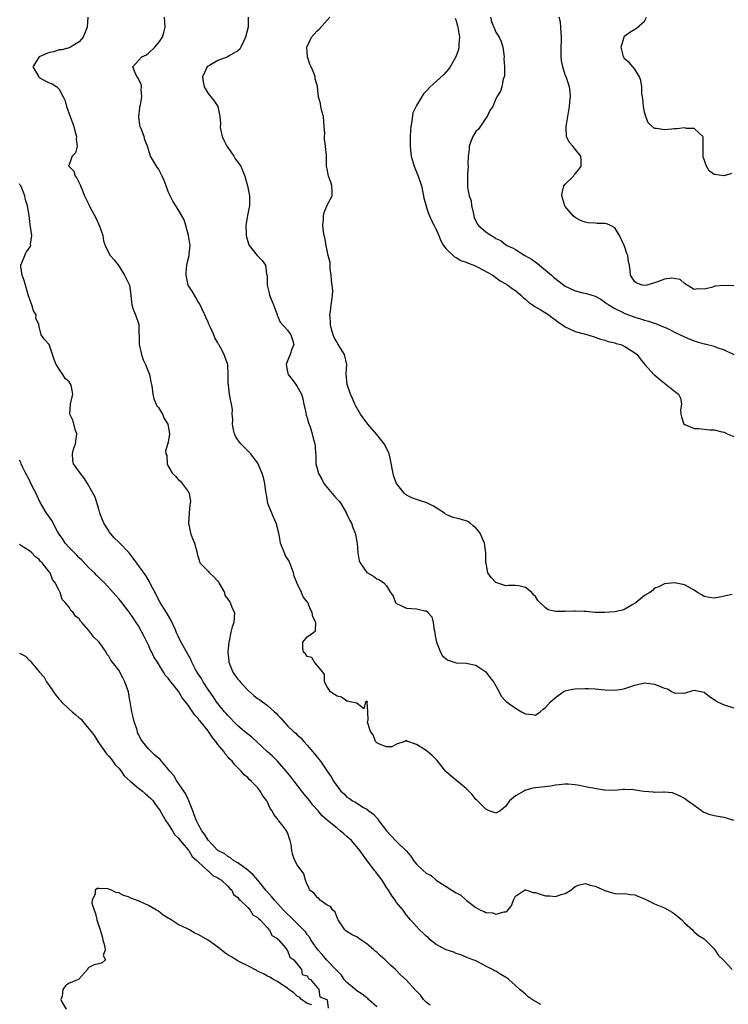
# Model space of a CAD drawing. Units: inches. Extents: x 2571000 to 2574000, y 1524000 to 1527000.
# Drawn here: x 2572827 to 2572970, y 1526470 to 1526669 of the extents above; entities that cross this region are included whole.
import ezdxf

# ---------------------------------------------------------------- set-up
doc = ezdxf.new("R2010")
doc.units = ezdxf.units.IN
doc.header["$MEASUREMENT"] = 0
doc.layers.add('LD25711524_2ft', color=103, linetype='Continuous')

msp = doc.modelspace()

# ---------------------------------------------------------------- linework, layer by layer
at = {"layer": 'LD25711524_2ft'}
for points, elevation in [([(2572840.75, 1526669), (2572840.66, 1526667), (2572839.86, 1526665), (2572839, 1526664.04), (2572837.3, 1526663), (2572837, 1526662.86), (2572835.57, 1526662.43), (2572835, 1526662.43), (2572833.95, 1526662.05), (2572833, 1526661.93), (2572832.38, 1526661.62), (2572831, 1526661.04), (2572830.94, 1526661), (2572830.82, 1526660.82), (2572829.68, 1526659), (2572830.87, 1526657), (2572831, 1526656.86), (2572832.21, 1526656.21), (2572833, 1526655.81), (2572833.62, 1526655.62), (2572834.5, 1526655), (2572835, 1526654.49), (2572835.79, 1526653), (2572836.18, 1526652.18), (2572836.5, 1526651), (2572837.93, 1526647), (2572838.13, 1526646.13), (2572838.52, 1526645), (2572838.44, 1526644.44), (2572838.65, 1526643), (2572838.32, 1526641.68), (2572837.64, 1526641), (2572837, 1526639.3), (2572836.9, 1526639), (2572837, 1526638.89), (2572837.95, 1526637.95), (2572838.2, 1526637), (2572838.59, 1526636.59), (2572839, 1526635.6), (2572839.22, 1526635.22), (2572839.29, 1526635), (2572839.47, 1526634.53), (2572840.09, 1526633), (2572841, 1526631.23), (2572841.18, 1526630.82), (2572842.43, 1526628.43), (2572843.1, 1526626.9), (2572843.77, 1526625), (2572843.95, 1526623.95), (2572844.3, 1526623), (2572845, 1526621.45), (2572845.28, 1526621), (2572846.1, 1526620.1), (2572847, 1526618.87), (2572848.2, 1526617), (2572849, 1526615.4), (2572849.18, 1526615), (2572849.43, 1526613), (2572849.56, 1526611.56), (2572849.63, 1526611), (2572849.96, 1526609.97), (2572850.37, 1526609), (2572851.04, 1526607.04), (2572851.09, 1526603), (2572851.56, 1526601), (2572851.92, 1526599.92), (2572852.39, 1526599), (2572853.21, 1526597), (2572853.5, 1526595.5), (2572853.62, 1526595), (2572853.74, 1526594.26), (2572853.85, 1526593), (2572854.09, 1526592.09), (2572854.55, 1526591), (2572854.7, 1526590.7), (2572855, 1526590.33), (2572855.81, 1526589), (2572856.13, 1526588.13), (2572856.93, 1526587), (2572857.24, 1526585), (2572857, 1526583.36), (2572856.46, 1526581.54), (2572856.48, 1526581), (2572856.68, 1526580.68), (2572856.79, 1526579), (2572857, 1526578.5), (2572857.86, 1526577), (2572858.46, 1526576.47), (2572859, 1526575.84), (2572859.46, 1526575.46), (2572859.82, 1526575), (2572861, 1526573.38), (2572861.14, 1526573.14), (2572861.18, 1526573), (2572861.44, 1526571.44), (2572861.4, 1526571), (2572861.32, 1526570.68), (2572861.19, 1526569), (2572861.08, 1526567), (2572861.37, 1526565.37), (2572861.49, 1526565), (2572861.89, 1526563.89), (2572862.27, 1526563), (2572862.83, 1526561), (2572862.83, 1526560.83), (2572863, 1526560.24), (2572863.25, 1526559.25), (2572863.36, 1526559), (2572865, 1526557.34), (2572865.28, 1526557), (2572866.17, 1526556.17), (2572867, 1526555.33), (2572867.14, 1526555.14), (2572867.2, 1526555), (2572868.29, 1526553), (2572868.42, 1526552.42), (2572869, 1526551.71), (2572869.26, 1526551.26), (2572869.49, 1526551), (2572869.86, 1526549.86), (2572870.35, 1526549), (2572870.21, 1526547), (2572869.9, 1526546.1), (2572869.63, 1526545), (2572869.28, 1526543.28), (2572869.2, 1526543), (2572869.01, 1526541), (2572869.2, 1526539.2), (2572869.19, 1526539), (2572869.97, 1526537), (2572870.39, 1526536.39), (2572871, 1526535.57), (2572871.26, 1526535.26), (2572871.45, 1526535), (2572873, 1526533.34), (2572874.26, 1526532.26), (2572875, 1526531.66), (2572875.42, 1526531.42), (2572877, 1526530.23), (2572878.4, 1526529), (2572878.71, 1526528.71), (2572879, 1526528.36), (2572879.66, 1526527.66), (2572881, 1526526.18), (2572882.24, 1526525), (2572882.67, 1526524.67), (2572883, 1526524.32), (2572883.7, 1526523.7), (2572884.28, 1526523), (2572885, 1526522.25), (2572886.49, 1526520.49), (2572887, 1526519.8), (2572887.68, 1526519), (2572889.01, 1526517), (2572889.84, 1526515.84), (2572890.31, 1526515), (2572891, 1526513.97), (2572891.76, 1526513), (2572892.43, 1526512.43), (2572893, 1526511.79), (2572893.5, 1526511.5), (2572894.13, 1526511), (2572894.73, 1526510.73), (2572895, 1526510.53), (2572896.31, 1526509.69), (2572897, 1526509.33), (2572897.39, 1526509), (2572898.37, 1526508.37), (2572899, 1526507.59), (2572899.3, 1526507.3), (2572899.45, 1526507), (2572901, 1526504.96), (2572902.91, 1526502.91), (2572904.94, 1526500.94), (2572905.87, 1526499.87), (2572906.4, 1526499), (2572907, 1526498.28), (2572908.35, 1526497), (2572909, 1526496.47), (2572909.95, 1526495.95), (2572911, 1526495.06), (2572913, 1526493.72), (2572914.17, 1526493), (2572914.71, 1526492.71), (2572915, 1526492.5), (2572915.98, 1526491.98), (2572917.03, 1526491), (2572919, 1526489.49), (2572919.94, 1526489), (2572920.69, 1526488.69), (2572921, 1526488.49), (2572922.42, 1526488.42), (2572923, 1526488.18), (2572924.66, 1526488.66), (2572925, 1526488.63), (2572925.45, 1526489), (2572926.14, 1526489.86), (2572926.6, 1526491), (2572927, 1526491.83), (2572928.79, 1526493), (2572928.94, 1526493.06), (2572929, 1526493.06), (2572929.22, 1526493), (2572930.54, 1526492.54), (2572931, 1526492.55), (2572932.14, 1526492.14), (2572933, 1526491.89), (2572933.87, 1526491.87), (2572935, 1526491.73), (2572936.17, 1526492.17), (2572937, 1526492.36), (2572938.12, 1526493), (2572938.61, 1526493.39), (2572939, 1526493.72), (2572939.89, 1526494.11), (2572941, 1526494.38), (2572942.01, 1526494.01), (2572943, 1526493.84), (2572945, 1526492.92), (2572946.49, 1526492.49), (2572947, 1526492.31), (2572948.28, 1526492.28), (2572949, 1526492.33), (2572950.13, 1526492.13), (2572951, 1526492.1), (2572951.77, 1526491.77), (2572953, 1526491.28), (2572955, 1526490.28), (2572957, 1526489.45), (2572958.55, 1526488.55), (2572959, 1526488.24), (2572959.69, 1526487.69), (2572960.48, 1526487), (2572961, 1526486.46), (2572962.62, 1526485), (2572962.79, 1526484.79), (2572963, 1526484.63), (2572963.87, 1526483.87), (2572965, 1526483.19), (2572965.22, 1526483), (2572967, 1526481.17), (2572967.13, 1526481), (2572967.86, 1526479.86), (2572968.8, 1526479), (2572969, 1526478.75), (2572970.65, 1526477)], 7744), ([(2572971, 1526507.05), (2572969.53, 1526507.53), (2572969, 1526507.68), (2572967.84, 1526507.84), (2572967, 1526507.99), (2572966.18, 1526508.18), (2572965, 1526508.66), (2572964.77, 1526508.77), (2572964.45, 1526509), (2572963, 1526510.09), (2572961.63, 1526511), (2572961, 1526511.47), (2572960.01, 1526512.01), (2572958.62, 1526512.62), (2572957, 1526512.74), (2572956.8, 1526512.8), (2572955, 1526512.72), (2572954.77, 1526512.77), (2572952.9, 1526512.9), (2572952.37, 1526513), (2572950.74, 1526513.25), (2572949, 1526513.32), (2572948.69, 1526513.31), (2572947, 1526513.12), (2572945, 1526513.16), (2572944.83, 1526513.17), (2572941, 1526513.87), (2572939.89, 1526514.11), (2572939, 1526514.23), (2572937.61, 1526514.39), (2572937, 1526514.41), (2572935.78, 1526514.22), (2572935, 1526514.16), (2572934.04, 1526513.96), (2572932.21, 1526513.79), (2572931, 1526513.65), (2572930.44, 1526513.56), (2572928.88, 1526513.12), (2572928.63, 1526513), (2572927, 1526512.05), (2572925.79, 1526511), (2572925, 1526509.93), (2572924.49, 1526509.51), (2572923.88, 1526509), (2572923, 1526508.54), (2572922.69, 1526508.69), (2572921.69, 1526509), (2572921, 1526509.32), (2572919.31, 1526511), (2572919.16, 1526511.16), (2572919, 1526511.31), (2572918.27, 1526512.27), (2572917.56, 1526513), (2572917, 1526513.49), (2572913.99, 1526515.99), (2572912.95, 1526516.95), (2572911.16, 1526519.16), (2572910.19, 1526520.19), (2572909, 1526521.14), (2572907, 1526522.41), (2572905.07, 1526523.07), (2572905, 1526523.17), (2572904.65, 1526523), (2572903, 1526522.44), (2572902.08, 1526521.92), (2572901, 1526521.93), (2572899.53, 1526522.47), (2572899, 1526522.75), (2572898.77, 1526523), (2572898.3, 1526524.3), (2572897.73, 1526525), (2572897.13, 1526526.87), (2572897.16, 1526527), (2572897.29, 1526527.29), (2572897.23, 1526529), (2572897.1, 1526530.9), (2572897.12, 1526531), (2572897.05, 1526531.05), (2572897, 1526531.13), (2572896.71, 1526531), (2572896.41, 1526529.59), (2572895, 1526530.7), (2572893.65, 1526531), (2572893.15, 1526531.15), (2572893, 1526531.1), (2572891.9, 1526531.9), (2572891, 1526532.1), (2572890.48, 1526532.48), (2572889.68, 1526533), (2572889, 1526534.03), (2572888.5, 1526535), (2572888.49, 1526536.49), (2572888.11, 1526537), (2572886.46, 1526539), (2572885.9, 1526539.9), (2572885, 1526540.13), (2572884.64, 1526540.64), (2572884.25, 1526541), (2572884.11, 1526541.89), (2572884.13, 1526543), (2572885, 1526544.12), (2572886.34, 1526545), (2572886.67, 1526545.33), (2572886.72, 1526547), (2572886.1, 1526548.1), (2572885.99, 1526549), (2572885.63, 1526549.63), (2572885.09, 1526551), (2572885, 1526551.13), (2572884.17, 1526552.17), (2572883.87, 1526553), (2572883, 1526554.85), (2572882.35, 1526556.35), (2572882.25, 1526557), (2572881.47, 1526559), (2572881.33, 1526559.33), (2572880.58, 1526560.58), (2572880.39, 1526561), (2572880.03, 1526561.97), (2572879.62, 1526563), (2572879.54, 1526563.54), (2572879.24, 1526565), (2572878.81, 1526566.81), (2572878.75, 1526567), (2572878.21, 1526568.21), (2572877.84, 1526569), (2572877.04, 1526571), (2572876.78, 1526572.78), (2572876.65, 1526573.35), (2572876.47, 1526575), (2572876.19, 1526576.19), (2572875.93, 1526577), (2572875.11, 1526579), (2572875, 1526579.17), (2572873.61, 1526581), (2572873, 1526581.58), (2572871.63, 1526583), (2572871, 1526583.8), (2572870.56, 1526584.56), (2572870.35, 1526585), (2572870.15, 1526585.85), (2572869.95, 1526587), (2572870.01, 1526588.01), (2572869.89, 1526589), (2572869.91, 1526589.91), (2572869.72, 1526591), (2572869.63, 1526591.63), (2572869.33, 1526593), (2572869.11, 1526594.89), (2572869.07, 1526595.07), (2572869.07, 1526597), (2572868.98, 1526599), (2572868.44, 1526600.44), (2572868.28, 1526601), (2572867.47, 1526602.53), (2572867.2, 1526603), (2572867.12, 1526603.12), (2572867, 1526603.36), (2572866.35, 1526604.35), (2572866.14, 1526605), (2572865.53, 1526606.47), (2572865.16, 1526607.16), (2572865, 1526607.56), (2572864.53, 1526608.53), (2572864.37, 1526609), (2572863.29, 1526611.29), (2572863, 1526611.66), (2572862.52, 1526612.52), (2572861.79, 1526613.79), (2572861, 1526615.02), (2572860.58, 1526617), (2572860.59, 1526617.41), (2572860.74, 1526619), (2572861, 1526620.21), (2572861.22, 1526621), (2572861.23, 1526621.23), (2572861.38, 1526623), (2572861.06, 1526625), (2572860.54, 1526627), (2572860.18, 1526628.18), (2572859.74, 1526629), (2572859, 1526630.23), (2572858.48, 1526631), (2572857.93, 1526631.93), (2572857.37, 1526633), (2572857, 1526633.88), (2572856.58, 1526635), (2572856.13, 1526636.13), (2572855.75, 1526637), (2572855, 1526638.43), (2572854.77, 1526638.77), (2572854.59, 1526639), (2572854.02, 1526640.02), (2572853.43, 1526641), (2572852.79, 1526643), (2572852.29, 1526644.29), (2572852.11, 1526645), (2572851.59, 1526646.41), (2572851.31, 1526647), (2572851.24, 1526647.24), (2572851.04, 1526649), (2572851.27, 1526650.73), (2572851.29, 1526651), (2572851.38, 1526651.38), (2572851.63, 1526653), (2572851.52, 1526654.48), (2572851.57, 1526655), (2572851.51, 1526655.51), (2572850.83, 1526656.83), (2572850.7, 1526657), (2572850.41, 1526657.59), (2572849.86, 1526659), (2572851, 1526660.29), (2572851.67, 1526661), (2572852.57, 1526661.43), (2572853, 1526661.75), (2572854.31, 1526663), (2572855, 1526663.85), (2572855.83, 1526665), (2572856.07, 1526665.93), (2572856.38, 1526667), (2572856.2, 1526669)], 7746), ([(2572873.06, 1526669), (2572873.06, 1526667), (2572872.56, 1526665), (2572872.12, 1526664.12), (2572871.6, 1526663), (2572871.4, 1526662.6), (2572871, 1526662.21), (2572869.26, 1526661.26), (2572868.96, 1526661.04), (2572867, 1526660.3), (2572865.31, 1526659.31), (2572865, 1526659.12), (2572864.85, 1526659), (2572863.9, 1526657), (2572864.01, 1526656.01), (2572864.24, 1526655), (2572865, 1526653.66), (2572865.56, 1526653), (2572866.2, 1526652.2), (2572866.95, 1526651), (2572867.4, 1526649), (2572867.5, 1526647.5), (2572867.47, 1526647), (2572867.53, 1526646.47), (2572867.86, 1526645), (2572868.2, 1526644.2), (2572868.8, 1526643), (2572869, 1526642.74), (2572870.17, 1526641), (2572870.44, 1526640.44), (2572871, 1526639.82), (2572871.34, 1526639.34), (2572871.61, 1526639), (2572872.04, 1526637.96), (2572872.4, 1526637), (2572872.96, 1526635), (2572873.36, 1526633), (2572873.35, 1526631), (2572873.31, 1526630.69), (2572873, 1526629.4), (2572872.93, 1526629.07), (2572872.62, 1526627), (2572872.67, 1526625.33), (2572872.69, 1526625), (2572872.75, 1526624.75), (2572873, 1526623.82), (2572873.29, 1526623), (2572874.9, 1526621), (2572875.94, 1526619.94), (2572876.57, 1526619), (2572876.82, 1526617.19), (2572876.91, 1526616.91), (2572876.94, 1526615), (2572877.35, 1526613.35), (2572877.42, 1526613), (2572877.84, 1526611.84), (2572878.2, 1526611), (2572878.91, 1526609.09), (2572878.94, 1526608.94), (2572879, 1526608.8), (2572879.56, 1526607.56), (2572881, 1526605.89), (2572881.7, 1526605), (2572882, 1526604), (2572882.28, 1526603), (2572881.92, 1526602.08), (2572881.53, 1526601), (2572881, 1526599.74), (2572880.74, 1526599), (2572881, 1526597.53), (2572881.12, 1526597), (2572881.97, 1526595.97), (2572882.71, 1526595), (2572883, 1526594.56), (2572883.81, 1526593), (2572884.08, 1526592.08), (2572884.28, 1526591), (2572884.71, 1526589.29), (2572884.81, 1526588.81), (2572885, 1526588.24), (2572885.25, 1526587.25), (2572885.57, 1526586.43), (2572885.96, 1526585), (2572886.16, 1526584.16), (2572886.53, 1526583), (2572886.58, 1526582.58), (2572886.66, 1526581), (2572886.71, 1526580.71), (2572886.71, 1526579), (2572887, 1526578.02), (2572887.26, 1526577), (2572887.91, 1526575.91), (2572888.34, 1526575), (2572889, 1526574.18), (2572890.04, 1526573), (2572890.46, 1526572.46), (2572891, 1526571.88), (2572891.43, 1526571.43), (2572891.76, 1526571), (2572892.91, 1526569), (2572892.93, 1526568.93), (2572893.55, 1526567.55), (2572893.89, 1526567), (2572894.16, 1526566.16), (2572894.67, 1526565), (2572894.71, 1526564.71), (2572895, 1526563.32), (2572895.06, 1526562.94), (2572895.18, 1526561), (2572895.44, 1526559.44), (2572895.66, 1526559), (2572897, 1526557.09), (2572897.13, 1526557), (2572898.33, 1526556.32), (2572899, 1526555.79), (2572899.58, 1526555.58), (2572900.45, 1526555), (2572901, 1526554.36), (2572901.76, 1526553), (2572902.32, 1526552.32), (2572902.81, 1526551), (2572903, 1526550.83), (2572905, 1526549.84), (2572907, 1526549.76), (2572908.69, 1526549.31), (2572909, 1526549.31), (2572909.2, 1526549.2), (2572909.28, 1526549), (2572910.12, 1526548.12), (2572910.35, 1526547), (2572910.58, 1526545.42), (2572910.69, 1526545), (2572910.71, 1526544.71), (2572911.02, 1526543.02), (2572911.88, 1526541), (2572912.29, 1526540.29), (2572913, 1526539.64), (2572913.39, 1526539.39), (2572915, 1526538.85), (2572917, 1526538.8), (2572919, 1526538.39), (2572921, 1526537.04), (2572921.84, 1526535.84), (2572922.52, 1526535), (2572923.67, 1526533), (2572924.11, 1526532.11), (2572925.08, 1526531.08), (2572927, 1526529.73), (2572928.18, 1526529), (2572928.73, 1526528.73), (2572929, 1526528.54), (2572930.45, 1526528.45), (2572931, 1526528.29), (2572931.94, 1526529), (2572932.52, 1526529.48), (2572933, 1526529.86), (2572934, 1526531), (2572935, 1526531.85), (2572936.61, 1526533), (2572936.86, 1526533.14), (2572937, 1526533.19), (2572938.47, 1526533.52), (2572939, 1526533.61), (2572941, 1526533.66), (2572941.66, 1526533.66), (2572943, 1526533.59), (2572945, 1526533.41), (2572947, 1526533.33), (2572948.47, 1526533.53), (2572949, 1526533.65), (2572950.04, 1526534.04), (2572951, 1526534.35), (2572953, 1526534.82), (2572955, 1526534.58), (2572955.76, 1526534.24), (2572957, 1526533.75), (2572957.6, 1526533.6), (2572958.57, 1526533), (2572958.87, 1526532.87), (2572959, 1526532.76), (2572960.77, 1526532.77), (2572961, 1526532.7), (2572962.71, 1526533.29), (2572963, 1526533.37), (2572965, 1526532.91), (2572966.04, 1526532.04), (2572967, 1526531.43), (2572967.25, 1526531.25), (2572967.7, 1526531), (2572969, 1526530.4), (2572971, 1526529.8)], 7748), ([(2572970.64, 1526552.64), (2572968.1, 1526552.1), (2572967, 1526551.92), (2572966, 1526552), (2572965, 1526552.25), (2572964.54, 1526552.54), (2572963.67, 1526553), (2572963, 1526553.49), (2572961.89, 1526554.11), (2572961, 1526554.56), (2572959, 1526554.97), (2572957, 1526554.8), (2572955.84, 1526554.16), (2572955, 1526553.88), (2572954.58, 1526553.43), (2572954.07, 1526553), (2572953, 1526552.45), (2572951.28, 1526551), (2572951.12, 1526550.88), (2572950.61, 1526550.61), (2572949, 1526549.65), (2572948.53, 1526549.47), (2572947, 1526549.15), (2572945, 1526548.97), (2572943, 1526549.01), (2572941.2, 1526549.2), (2572940.82, 1526549.18), (2572939, 1526549.27), (2572938.75, 1526549.25), (2572937, 1526549.19), (2572936.79, 1526549.21), (2572935, 1526549.22), (2572933.55, 1526549.55), (2572933, 1526549.95), (2572931.89, 1526551), (2572931.45, 1526551.45), (2572931, 1526552.2), (2572930.58, 1526552.58), (2572930.24, 1526553), (2572929, 1526554.03), (2572927.63, 1526554.37), (2572927, 1526554.43), (2572925.58, 1526554.42), (2572925, 1526554.36), (2572923.04, 1526555.04), (2572923, 1526555.07), (2572922.07, 1526556.07), (2572921.39, 1526557), (2572921.04, 1526558.96), (2572921.02, 1526559.02), (2572920.99, 1526561), (2572920.71, 1526563), (2572920.2, 1526564.2), (2572919.82, 1526565), (2572919, 1526566.05), (2572918.47, 1526566.47), (2572917.83, 1526567), (2572917.32, 1526567.32), (2572917, 1526567.49), (2572915.79, 1526567.79), (2572915, 1526568.04), (2572914.2, 1526568.2), (2572912.85, 1526568.85), (2572912.66, 1526569), (2572911, 1526570.08), (2572910.42, 1526570.42), (2572909.11, 1526571.11), (2572907.61, 1526571.61), (2572907, 1526571.78), (2572906.1, 1526572.1), (2572905, 1526572.67), (2572904.79, 1526572.79), (2572904.59, 1526573), (2572902.98, 1526575), (2572902.45, 1526576.45), (2572902.29, 1526577), (2572901.79, 1526579.79), (2572901.5, 1526581), (2572901.35, 1526581.35), (2572900.47, 1526583), (2572899, 1526584.91), (2572897.2, 1526587), (2572896.24, 1526588.24), (2572895.75, 1526589), (2572894.74, 1526590.74), (2572894.61, 1526591), (2572894.12, 1526592.12), (2572893.73, 1526593), (2572893.03, 1526595), (2572892.86, 1526597.14), (2572892.95, 1526599), (2572892.51, 1526601), (2572891.19, 1526603.19), (2572891, 1526603.45), (2572890.45, 1526604.45), (2572890.23, 1526605), (2572889.9, 1526606.1), (2572889.66, 1526607), (2572889.68, 1526607.68), (2572889.56, 1526609), (2572889.7, 1526609.7), (2572889.85, 1526611), (2572889.93, 1526611.93), (2572890.09, 1526613), (2572890.13, 1526613.87), (2572890.02, 1526615), (2572889.91, 1526615.91), (2572889.84, 1526617), (2572889.65, 1526618.35), (2572889.6, 1526619), (2572889.59, 1526619.59), (2572889.23, 1526621), (2572888.81, 1526623), (2572888.56, 1526624.56), (2572888.4, 1526625), (2572888.28, 1526625.72), (2572888.14, 1526627), (2572888.25, 1526628.25), (2572888.29, 1526629), (2572888.38, 1526629.62), (2572889, 1526631.15), (2572890.04, 1526633), (2572890.04, 1526633.96), (2572889.96, 1526635), (2572889.73, 1526635.73), (2572889.28, 1526637), (2572889, 1526638.45), (2572888.91, 1526639), (2572888.88, 1526641.12), (2572888.66, 1526643), (2572888.45, 1526644.45), (2572888.46, 1526645), (2572888.51, 1526645.49), (2572888.44, 1526647), (2572888.26, 1526649), (2572887.94, 1526650.06), (2572887.72, 1526651), (2572887.65, 1526651.65), (2572887.24, 1526653), (2572887.04, 1526655.04), (2572886.6, 1526656.6), (2572886.58, 1526657), (2572886.41, 1526657.59), (2572885.81, 1526659), (2572885.54, 1526659.54), (2572885.06, 1526661), (2572884.91, 1526663), (2572885.85, 1526665), (2572886.38, 1526665.62), (2572887, 1526666.25), (2572887.42, 1526666.58), (2572889.53, 1526669)], 7750), ([(2572921.9, 1526669), (2572922.15, 1526668.15), (2572923, 1526665.99), (2572923.69, 1526665), (2572924.1, 1526664.1), (2572924.44, 1526663), (2572924.67, 1526661), (2572924.64, 1526660.64), (2572924.74, 1526659), (2572924.77, 1526657.23), (2572924.7, 1526657), (2572924.5, 1526656.5), (2572924.23, 1526655), (2572923.92, 1526654.08), (2572923.22, 1526653), (2572923, 1526652.58), (2572922.37, 1526651), (2572921.82, 1526650.18), (2572921.28, 1526649), (2572921, 1526648.68), (2572919.53, 1526646.47), (2572919, 1526645.96), (2572918.36, 1526645), (2572917.96, 1526643.96), (2572917.61, 1526643), (2572917.62, 1526642.38), (2572917.45, 1526641), (2572917.37, 1526639.37), (2572917.43, 1526639), (2572917.31, 1526637.31), (2572917.3, 1526637), (2572917.31, 1526635.31), (2572917.29, 1526635), (2572917.3, 1526634.7), (2572917.63, 1526633), (2572918.01, 1526632.01), (2572918.1, 1526631), (2572918.32, 1526630.32), (2572918.55, 1526629), (2572918.66, 1526628.66), (2572919, 1526627.93), (2572919.31, 1526627.31), (2572919.53, 1526627), (2572921, 1526625.76), (2572922.04, 1526625), (2572922.66, 1526624.66), (2572923, 1526624.41), (2572924, 1526624), (2572925, 1526623.15), (2572925.11, 1526623.11), (2572925.22, 1526623), (2572926.48, 1526622.48), (2572927, 1526622.16), (2572928.84, 1526621), (2572930.22, 1526620.22), (2572931.38, 1526619.38), (2572931.79, 1526619), (2572933, 1526618.05), (2572934.25, 1526617), (2572934.64, 1526616.64), (2572935.75, 1526615.75), (2572937, 1526614.82), (2572939, 1526613.85), (2572940.54, 1526613.46), (2572941, 1526613.36), (2572941.31, 1526613.31), (2572942.35, 1526613), (2572942.86, 1526612.86), (2572943, 1526612.81), (2572944.15, 1526612.15), (2572945, 1526611.59), (2572945.32, 1526611.32), (2572945.77, 1526611), (2572947, 1526610.26), (2572948.4, 1526609.6), (2572949, 1526609.29), (2572949.21, 1526609.21), (2572951, 1526608.52), (2572952.18, 1526608.18), (2572953, 1526607.91), (2572953.75, 1526607.75), (2572955, 1526607.31), (2572955.25, 1526607.25), (2572955.77, 1526607), (2572957, 1526606.5), (2572958.05, 1526606.05), (2572959, 1526605.54), (2572961, 1526604.57), (2572962.13, 1526604.13), (2572963, 1526603.75), (2572963.6, 1526603.6), (2572965, 1526603.17), (2572965.15, 1526603.15), (2572967, 1526602.67), (2572967.57, 1526602.43), (2572969, 1526601.95), (2572970.98, 1526601.02)], 7754), ([(2572971, 1526614.85), (2572969, 1526614.96), (2572967.23, 1526614.77), (2572967, 1526614.72), (2572966.5, 1526614.5), (2572965, 1526614.21), (2572963.75, 1526614.25), (2572963, 1526614.11), (2572961, 1526615.32), (2572960.14, 1526616.14), (2572958.44, 1526616.44), (2572957, 1526616.19), (2572955.76, 1526615.76), (2572955, 1526615.47), (2572953.47, 1526615), (2572953, 1526614.9), (2572952.52, 1526615), (2572951.4, 1526615.4), (2572951, 1526615.67), (2572950.46, 1526616.46), (2572950.14, 1526617), (2572950.11, 1526617.89), (2572949.96, 1526619), (2572949.73, 1526619.73), (2572949.62, 1526621), (2572949.41, 1526621.41), (2572949, 1526622.65), (2572948.86, 1526623), (2572947.91, 1526625), (2572947, 1526626.58), (2572946.15, 1526627), (2572945.36, 1526627.36), (2572945, 1526627.4), (2572943.44, 1526627.44), (2572943, 1526627.51), (2572941.54, 1526627.54), (2572941, 1526627.71), (2572940.06, 1526628.06), (2572939, 1526628.62), (2572938.61, 1526629), (2572937, 1526630.88), (2572936.93, 1526631), (2572936.28, 1526633), (2572936.38, 1526633.62), (2572936.72, 1526635), (2572937, 1526635.36), (2572938.63, 1526637), (2572938.79, 1526637.21), (2572939, 1526637.42), (2572939.71, 1526638.29), (2572940.19, 1526639), (2572940.19, 1526640.19), (2572940.11, 1526641), (2572939, 1526642.45), (2572938.51, 1526643), (2572937.81, 1526643.81), (2572937.26, 1526645), (2572937.21, 1526646.79), (2572937.17, 1526647), (2572937.5, 1526649), (2572937.87, 1526651), (2572937.95, 1526651.95), (2572938.06, 1526653), (2572938, 1526654), (2572937.88, 1526655), (2572937.62, 1526655.62), (2572937.19, 1526657), (2572937, 1526657.42), (2572936.5, 1526659), (2572936.27, 1526660.27), (2572936.2, 1526661), (2572936.2, 1526663), (2572936.23, 1526664.23), (2572936.23, 1526665), (2572936.16, 1526665.84), (2572936.12, 1526667), (2572936.05, 1526668.05), (2572935.79, 1526669)], 7756), ([(2572970.52, 1526637.48), (2572969, 1526637.01), (2572967, 1526637.31), (2572966.02, 1526638.02), (2572965.5, 1526639), (2572965.3, 1526639.3), (2572965, 1526640.35), (2572964.82, 1526640.82), (2572964.8, 1526641), (2572964.79, 1526643), (2572964.81, 1526644.81), (2572964.74, 1526645), (2572963, 1526646.57), (2572961.42, 1526646.58), (2572961, 1526646.7), (2572959.46, 1526646.54), (2572959, 1526646.53), (2572958.45, 1526646.45), (2572957, 1526646.31), (2572955.39, 1526646.61), (2572955, 1526646.55), (2572953.71, 1526647.71), (2572953.27, 1526649), (2572953, 1526649.91), (2572952.75, 1526651), (2572952.65, 1526652.65), (2572952.46, 1526653.54), (2572952.43, 1526655), (2572952.24, 1526656.24), (2572951.93, 1526657), (2572951, 1526658.52), (2572950.64, 1526659), (2572949.91, 1526659.91), (2572949, 1526660.58), (2572948.74, 1526661), (2572948.64, 1526661.36), (2572948.26, 1526663), (2572948.81, 1526664.81), (2572948.84, 1526665), (2572948.88, 1526665.12), (2572949, 1526665.25), (2572950.01, 1526665.99), (2572951, 1526666.62), (2572951.27, 1526666.73), (2572953, 1526668.25), (2572953.35, 1526669)], 7758), ([(2572914.8, 1526668.8), (2572915, 1526668.28), (2572915.31, 1526667.31), (2572915.38, 1526667), (2572915.68, 1526665), (2572915.57, 1526663.57), (2572915.57, 1526663), (2572915.49, 1526662.51), (2572914.97, 1526661.03), (2572913.78, 1526659), (2572913.46, 1526658.54), (2572912.5, 1526657.5), (2572911, 1526656.09), (2572909.75, 1526655), (2572909, 1526654.12), (2572908.42, 1526653.58), (2572907, 1526651.21), (2572906.28, 1526649.72), (2572906.05, 1526648.05), (2572905.85, 1526647), (2572905.81, 1526646.19), (2572905.71, 1526645), (2572905.75, 1526643.75), (2572905.72, 1526643), (2572905.79, 1526642.21), (2572905.97, 1526641), (2572906.55, 1526639), (2572907.35, 1526637), (2572908, 1526635), (2572908.29, 1526633.71), (2572908.44, 1526633), (2572908.52, 1526632.52), (2572908.95, 1526631), (2572909, 1526630.88), (2572909.43, 1526629.43), (2572909.64, 1526629), (2572910.02, 1526628.02), (2572910.6, 1526627), (2572911, 1526626.2), (2572911.5, 1526625), (2572911.91, 1526623.91), (2572912.48, 1526623), (2572913, 1526622.32), (2572914.71, 1526620.71), (2572915, 1526620.57), (2572915.98, 1526619.98), (2572917, 1526619.61), (2572917.42, 1526619.42), (2572918.59, 1526619), (2572919, 1526618.82), (2572919.36, 1526618.64), (2572922.39, 1526617), (2572922.71, 1526616.71), (2572923, 1526616.54), (2572923.86, 1526615.86), (2572925, 1526615.27), (2572925.16, 1526615.16), (2572925.46, 1526615), (2572926.3, 1526614.3), (2572927, 1526613.91), (2572928.06, 1526613), (2572928.52, 1526612.52), (2572929, 1526612.18), (2572929.58, 1526611.58), (2572930.43, 1526611), (2572930.73, 1526610.73), (2572931.93, 1526610.07), (2572933.7, 1526609), (2572934.41, 1526608.41), (2572935, 1526608.02), (2572935.56, 1526607.56), (2572936.44, 1526607), (2572937, 1526606.57), (2572937.75, 1526606.25), (2572939, 1526605.64), (2572940.8, 1526605.2), (2572941.1, 1526605.1), (2572941.56, 1526605), (2572942.63, 1526604.63), (2572943, 1526604.54), (2572944.08, 1526604.08), (2572945, 1526603.92), (2572945.63, 1526603.63), (2572947, 1526603.39), (2572947.26, 1526603.26), (2572948.18, 1526603), (2572949, 1526602.64), (2572951, 1526601.36), (2572951.48, 1526601), (2572952.13, 1526600.13), (2572953.02, 1526599.02), (2572954.93, 1526596.93), (2572955, 1526596.89), (2572956.02, 1526596.02), (2572957.36, 1526595), (2572959, 1526593.64), (2572959.82, 1526593), (2572960.24, 1526592.24), (2572960.43, 1526591), (2572960.23, 1526589.77), (2572960.28, 1526589), (2572960.43, 1526588.43), (2572960.92, 1526587), (2572961, 1526586.91), (2572961.11, 1526586.89), (2572963, 1526586.12), (2572963.91, 1526586.09), (2572966.14, 1526585.86), (2572967, 1526585.8), (2572968.59, 1526585.41), (2572969, 1526585.33), (2572969.63, 1526585), (2572971, 1526584.45)], 7752), ([(2572932.05, 1526469.95), (2572931, 1526470.58), (2572930.72, 1526470.72), (2572930.33, 1526471), (2572929.53, 1526471.53), (2572929, 1526472.02), (2572927.84, 1526473), (2572927, 1526473.79), (2572925.64, 1526475), (2572925.26, 1526475.26), (2572924.04, 1526476.04), (2572923, 1526476.66), (2572922.76, 1526476.76), (2572922.36, 1526477), (2572921, 1526477.69), (2572919.5, 1526478.5), (2572918.82, 1526478.82), (2572918.4, 1526479), (2572917.36, 1526479.36), (2572917, 1526479.53), (2572915.95, 1526479.95), (2572915, 1526480.25), (2572914.51, 1526480.51), (2572913, 1526481), (2572911, 1526482.09), (2572909.79, 1526483), (2572909.41, 1526483.41), (2572909, 1526483.74), (2572908.37, 1526484.37), (2572907.62, 1526485), (2572907, 1526485.71), (2572905.83, 1526487), (2572905.46, 1526487.46), (2572905, 1526488), (2572904.32, 1526489), (2572903, 1526490.53), (2572902.7, 1526491), (2572902, 1526492), (2572901.37, 1526493), (2572901, 1526493.54), (2572900.07, 1526495), (2572899.62, 1526495.62), (2572898.75, 1526496.75), (2572898.57, 1526497), (2572897.03, 1526499.03), (2572895.59, 1526501), (2572895, 1526501.72), (2572893.89, 1526503), (2572893.44, 1526503.44), (2572893, 1526503.85), (2572892.36, 1526504.36), (2572891.66, 1526505), (2572891, 1526505.5), (2572889.06, 1526507.06), (2572887.99, 1526507.99), (2572887.18, 1526509), (2572886.14, 1526510.14), (2572885.51, 1526511), (2572884.37, 1526512.37), (2572883.91, 1526513), (2572882.33, 1526515), (2572881.77, 1526515.77), (2572880.76, 1526517), (2572879, 1526519), (2572878.01, 1526520.01), (2572876.95, 1526521), (2572873.84, 1526523.84), (2572872.35, 1526525), (2572871, 1526526.15), (2572870.13, 1526527), (2572869.61, 1526527.61), (2572869, 1526528.22), (2572868.66, 1526528.66), (2572868.35, 1526529), (2572867, 1526530.62), (2572866.72, 1526531), (2572866.06, 1526532.06), (2572865, 1526533.5), (2572864.03, 1526535), (2572863.66, 1526535.66), (2572863, 1526536.64), (2572862.78, 1526537), (2572862.51, 1526537.49), (2572861.75, 1526539), (2572861.52, 1526539.52), (2572859.37, 1526543.37), (2572859, 1526544.21), (2572858.74, 1526544.74), (2572858.36, 1526545.64), (2572857.53, 1526547.53), (2572856.65, 1526549), (2572855.37, 1526551), (2572854.56, 1526552.56), (2572854.32, 1526553), (2572853.56, 1526554.44), (2572853.21, 1526555.21), (2572852.44, 1526556.44), (2572849.93, 1526559.93), (2572849.09, 1526561), (2572847, 1526563.21), (2572846.06, 1526564.06), (2572845.17, 1526565.17), (2572845, 1526565.46), (2572843.97, 1526567), (2572843.21, 1526569), (2572843, 1526569.86), (2572842.26, 1526572.26), (2572841, 1526574.55), (2572840.7, 1526575), (2572840.07, 1526576.07), (2572839.28, 1526577), (2572837.91, 1526579), (2572837.73, 1526579.73), (2572837.71, 1526581), (2572837.9, 1526581.9), (2572838.29, 1526583), (2572838.46, 1526584.46), (2572838.54, 1526585), (2572838.31, 1526585.69), (2572837.75, 1526587.75), (2572837.16, 1526589), (2572837.3, 1526591), (2572837.37, 1526591.37), (2572837.78, 1526593), (2572837.48, 1526594.52), (2572837.36, 1526595), (2572837, 1526595.5), (2572836.2, 1526596.2), (2572835.71, 1526597), (2572835, 1526598.04), (2572834.42, 1526599), (2572834.02, 1526600.02), (2572833.65, 1526601), (2572833, 1526603.02), (2572832.04, 1526604.04), (2572831.39, 1526605), (2572831, 1526606.69), (2572830.93, 1526606.93), (2572830.96, 1526607), (2572830.3, 1526608.3), (2572830.34, 1526609), (2572829.83, 1526609.83), (2572829.5, 1526611), (2572829.35, 1526611.35), (2572828.82, 1526612.82), (2572828.2, 1526615), (2572827.97, 1526615.97), (2572827.53, 1526617), (2572827.24, 1526618.76), (2572827.24, 1526619), (2572827.48, 1526619.48), (2572828.06, 1526621), (2572828.36, 1526621.64), (2572829, 1526622.55), (2572829.27, 1526623), (2572829.25, 1526623.25), (2572829.46, 1526625), (2572829.25, 1526626.75), (2572829.15, 1526627.15), (2572829, 1526628.6), (2572828.94, 1526628.94), (2572828.94, 1526629.06), (2572828.61, 1526631), (2572828.2, 1526632.2), (2572828.07, 1526633), (2572827.48, 1526634.52), (2572827.25, 1526635), (2572827.14, 1526635.14), (2572827, 1526635.45)], 7742), ([(2572909.8, 1526469.8), (2572909, 1526470.43), (2572908.45, 1526471), (2572907.82, 1526471.82), (2572906.71, 1526473), (2572905, 1526474.88), (2572903.88, 1526475.88), (2572902.81, 1526477), (2572901.82, 1526477.82), (2572901, 1526478.72), (2572900.73, 1526479), (2572899.74, 1526479.74), (2572899, 1526480.51), (2572898.7, 1526480.7), (2572898.42, 1526481), (2572897, 1526482.19), (2572895.8, 1526483), (2572895.33, 1526483.33), (2572895, 1526483.6), (2572894.03, 1526484.03), (2572893, 1526484.66), (2572892.8, 1526484.8), (2572892.56, 1526485), (2572891.25, 1526487), (2572891.19, 1526487.19), (2572891, 1526487.47), (2572890.6, 1526488.6), (2572890.13, 1526489), (2572889.69, 1526489.69), (2572889, 1526489.99), (2572887.6, 1526491), (2572887.35, 1526491.35), (2572887, 1526491.54), (2572886.39, 1526492.39), (2572885.48, 1526493), (2572885.4, 1526493.4), (2572885, 1526494.14), (2572884.65, 1526495), (2572884.3, 1526496.3), (2572883, 1526498.11), (2572882.53, 1526499), (2572882.09, 1526500.09), (2572881.92, 1526501), (2572881.79, 1526502.21), (2572881.59, 1526503), (2572881.39, 1526503.39), (2572881, 1526504.64), (2572880.83, 1526505), (2572880.34, 1526505.66), (2572879.29, 1526507), (2572879.14, 1526507.14), (2572879, 1526507.4), (2572878.24, 1526508.24), (2572877.91, 1526509), (2572877.5, 1526509.5), (2572877, 1526510.76), (2572876.87, 1526511), (2572876.04, 1526512.04), (2572875.54, 1526513), (2572875, 1526513.68), (2572873.71, 1526515), (2572873.31, 1526515.31), (2572873, 1526515.71), (2572872.26, 1526516.26), (2572871.71, 1526517), (2572870.34, 1526518.34), (2572869.9, 1526519), (2572869.41, 1526519.41), (2572869, 1526519.92), (2572868.48, 1526520.48), (2572868.18, 1526521), (2572867, 1526522.39), (2572866.56, 1526523), (2572865.83, 1526523.83), (2572865.09, 1526525), (2572865, 1526525.11), (2572863.47, 1526527), (2572863.24, 1526527.24), (2572863, 1526527.61), (2572862.31, 1526528.31), (2572861, 1526530.31), (2572860.49, 1526531), (2572859.81, 1526531.81), (2572859.14, 1526533), (2572859, 1526533.21), (2572857.53, 1526535), (2572857.28, 1526535.28), (2572857, 1526535.78), (2572856.37, 1526536.37), (2572856.03, 1526537), (2572855, 1526538.68), (2572854.82, 1526539), (2572854.06, 1526540.06), (2572853.67, 1526541), (2572853.42, 1526541.42), (2572853, 1526542.39), (2572852.15, 1526544.15), (2572851, 1526546.29), (2572850.53, 1526547), (2572849.89, 1526547.89), (2572849.19, 1526549), (2572849, 1526549.27), (2572847.63, 1526551), (2572847.33, 1526551.33), (2572847, 1526551.74), (2572846.41, 1526552.41), (2572845.91, 1526553), (2572844.11, 1526555), (2572843.54, 1526555.54), (2572843, 1526556.03), (2572842.52, 1526556.52), (2572842.09, 1526557), (2572841, 1526558.02), (2572839.55, 1526559.55), (2572839, 1526560.04), (2572838.53, 1526560.53), (2572837, 1526562.07), (2572836.2, 1526563), (2572835.76, 1526563.76), (2572835, 1526564.77), (2572834.85, 1526565), (2572834.64, 1526565.36), (2572833.53, 1526567.53), (2572832.69, 1526568.69), (2572832.45, 1526569), (2572831.29, 1526571), (2572831.18, 1526571.18), (2572830.54, 1526572.54), (2572830.35, 1526573), (2572829.88, 1526573.88), (2572829.32, 1526575), (2572829, 1526575.69), (2572828.27, 1526577), (2572827.6, 1526578.4), (2572827.34, 1526579), (2572827.26, 1526579.26), (2572827, 1526579.74)], 7740), ([(2572899, 1526469.49), (2572897.35, 1526471), (2572897.18, 1526471.18), (2572897, 1526471.28), (2572896.07, 1526472.07), (2572895, 1526472.7), (2572894.83, 1526472.83), (2572893, 1526474.42), (2572892.47, 1526475), (2572891.88, 1526475.88), (2572891, 1526476.74), (2572890.77, 1526477), (2572888.88, 1526479), (2572888.02, 1526480.02), (2572887.15, 1526481), (2572885.75, 1526483), (2572885.5, 1526483.5), (2572885, 1526484.1), (2572884.62, 1526484.62), (2572883, 1526486.3), (2572881.64, 1526487.64), (2572881, 1526488.18), (2572880.2, 1526489), (2572879, 1526490.31), (2572878.38, 1526491), (2572877.77, 1526491.77), (2572876.68, 1526493), (2572875.04, 1526495.04), (2572874.13, 1526496.13), (2572873, 1526497.02), (2572871, 1526498.5), (2572870.14, 1526499), (2572869.54, 1526499.54), (2572869, 1526499.78), (2572868.36, 1526500.35), (2572867, 1526500.99), (2572865.08, 1526503), (2572865, 1526503.09), (2572864.31, 1526504.31), (2572863.73, 1526505), (2572863, 1526506.29), (2572862.65, 1526507), (2572862.23, 1526508.23), (2572861.91, 1526509), (2572861.7, 1526509.7), (2572861.15, 1526511), (2572861.12, 1526511.12), (2572861, 1526511.33), (2572860.48, 1526512.48), (2572860.11, 1526513), (2572859, 1526514.66), (2572858.74, 1526515), (2572858.11, 1526516.11), (2572857.3, 1526517), (2572857, 1526517.41), (2572855.6, 1526519), (2572855.35, 1526519.35), (2572854.25, 1526520.25), (2572853, 1526521.48), (2572851.77, 1526523), (2572851.44, 1526523.44), (2572851, 1526524.45), (2572850.82, 1526524.82), (2572850.79, 1526525), (2572850.72, 1526525.28), (2572850.13, 1526527), (2572849.91, 1526527.91), (2572849.66, 1526529), (2572849.33, 1526531), (2572849.27, 1526531.27), (2572848.94, 1526533), (2572848.21, 1526535), (2572847.82, 1526535.82), (2572847, 1526537.4), (2572845.76, 1526539), (2572845.42, 1526539.42), (2572845, 1526540.16), (2572844.62, 1526540.62), (2572844.44, 1526541), (2572843.28, 1526542.72), (2572843, 1526543.1), (2572842, 1526544), (2572841, 1526545.36), (2572839.57, 1526547), (2572839.27, 1526547.27), (2572839, 1526547.74), (2572838.26, 1526548.26), (2572837.85, 1526549), (2572837.37, 1526549.37), (2572837, 1526550.06), (2572836.2, 1526551), (2572835.62, 1526551.62), (2572835.2, 1526553), (2572835, 1526553.46), (2572834.21, 1526555), (2572833.63, 1526555.63), (2572833.16, 1526557), (2572833, 1526557.23), (2572831.59, 1526559), (2572831.27, 1526559.27), (2572831, 1526559.7), (2572830.2, 1526560.2), (2572829.48, 1526561), (2572829, 1526561.4), (2572827.8, 1526562.2), (2572827, 1526562.68)], 7738), ([(2572827, 1526540.82), (2572828.19, 1526540.19), (2572829, 1526539.32), (2572829.22, 1526539.22), (2572829.35, 1526539), (2572831.01, 1526537), (2572831.99, 1526535.99), (2572832.47, 1526535), (2572833, 1526534.27), (2572833.84, 1526533), (2572834.33, 1526532.33), (2572835, 1526531.5), (2572835.26, 1526531.26), (2572835.47, 1526531), (2572837, 1526529.48), (2572837.63, 1526529), (2572838.38, 1526528.38), (2572839, 1526527.73), (2572839.46, 1526527.46), (2572839.76, 1526527), (2572841, 1526525.54), (2572841.42, 1526525), (2572842.15, 1526524.15), (2572842.76, 1526523), (2572844.51, 1526520.51), (2572845, 1526520.02), (2572845.47, 1526519.47), (2572846.29, 1526518.29), (2572847, 1526517.58), (2572847.48, 1526517), (2572848.09, 1526516.09), (2572849.31, 1526515), (2572851, 1526513.58), (2572851.8, 1526513), (2572852.42, 1526512.42), (2572853.5, 1526511.5), (2572853.92, 1526511), (2572854.35, 1526510.35), (2572855, 1526509.51), (2572855.34, 1526509), (2572855.93, 1526507.93), (2572856.52, 1526507), (2572857, 1526506.31), (2572857.83, 1526505), (2572858.24, 1526504.24), (2572859, 1526503.55), (2572859.22, 1526503.22), (2572859.4, 1526503), (2572861, 1526501.15), (2572861.12, 1526501), (2572861.8, 1526499.8), (2572862.75, 1526499), (2572863, 1526498.73), (2572864.92, 1526497), (2572864.95, 1526496.95), (2572865, 1526496.93), (2572865.94, 1526495.94), (2572867, 1526495.5), (2572867.28, 1526495.28), (2572867.72, 1526495), (2572869, 1526493.79), (2572869.37, 1526493.37), (2572869.78, 1526493), (2572870.16, 1526492.16), (2572871, 1526491.53), (2572871.23, 1526491.23), (2572871.49, 1526491), (2572873, 1526489.49), (2572873.51, 1526489), (2572874.06, 1526488.06), (2572875, 1526487.53), (2572875.23, 1526487.23), (2572875.5, 1526487), (2572877, 1526485.4), (2572877.17, 1526485.17), (2572877.38, 1526485), (2572877.88, 1526483.88), (2572879, 1526483.24), (2572879.1, 1526483.1), (2572879.23, 1526483), (2572880.67, 1526481.33), (2572880.91, 1526481), (2572880.91, 1526480.91), (2572881, 1526480.88), (2572881.5, 1526479.5), (2572882.29, 1526479), (2572883.85, 1526477), (2572883.99, 1526475.99), (2572885, 1526475.74), (2572885.23, 1526475.23), (2572885.63, 1526475), (2572887, 1526473.41), (2572887.33, 1526473), (2572887.51, 1526471.51), (2572888.95, 1526471), (2572889, 1526470.88), (2572889.2, 1526469.2)], 7736), ([(2572885.89, 1526469.89), (2572885, 1526470.15), (2572883.85, 1526471), (2572883.46, 1526471.46), (2572883, 1526471.65), (2572882.3, 1526472.3), (2572881.3, 1526473), (2572881, 1526473.25), (2572880.32, 1526473.68), (2572879, 1526474.59), (2572878.23, 1526475), (2572877.47, 1526475.47), (2572877, 1526475.68), (2572876.17, 1526476.17), (2572875, 1526476.7), (2572874.82, 1526476.82), (2572873, 1526477.76), (2572871.49, 1526478.51), (2572870.85, 1526478.85), (2572869.63, 1526479.63), (2572869, 1526480), (2572868.41, 1526480.41), (2572867, 1526481.5), (2572865, 1526482.91), (2572863, 1526484.06), (2572862.35, 1526484.35), (2572861.25, 1526485), (2572860.7, 1526485.3), (2572859, 1526486.11), (2572857.59, 1526487), (2572857.21, 1526487.21), (2572857, 1526487.39), (2572855.99, 1526487.99), (2572855, 1526488.81), (2572854.87, 1526488.87), (2572854.65, 1526489), (2572853, 1526489.92), (2572851.26, 1526490.74), (2572851, 1526490.84), (2572850.86, 1526490.86), (2572850.61, 1526491), (2572849.43, 1526491.43), (2572849, 1526491.7), (2572847.94, 1526491.94), (2572847, 1526492.5), (2572846.52, 1526492.52), (2572845.57, 1526493), (2572845.12, 1526493.12), (2572845, 1526493.19), (2572844.72, 1526493.28), (2572843, 1526493.32), (2572842.64, 1526493.36), (2572842.28, 1526493), (2572842.28, 1526492.28), (2572841.62, 1526491), (2572841.61, 1526490.39), (2572842.03, 1526489), (2572842.31, 1526488.31), (2572842.59, 1526487), (2572843.24, 1526485), (2572843.65, 1526483.65), (2572843.78, 1526483), (2572844.14, 1526481.86), (2572844.26, 1526481), (2572843.87, 1526479.87), (2572844.32, 1526479), (2572843.67, 1526478.33), (2572843, 1526478.19), (2572842.05, 1526477.95), (2572841, 1526477.4), (2572840.75, 1526477.25), (2572840.69, 1526477), (2572838.91, 1526475), (2572837.54, 1526474.46), (2572837, 1526474.29), (2572836.25, 1526473.75), (2572835.74, 1526473), (2572835.61, 1526471.61), (2572835.36, 1526471), (2572835.63, 1526470.37), (2572836.39, 1526469)], 7736)]:
    msp.add_lwpolyline(points, dxfattribs=dict(at, elevation=elevation))

doc.saveas('drawing.dxf')
